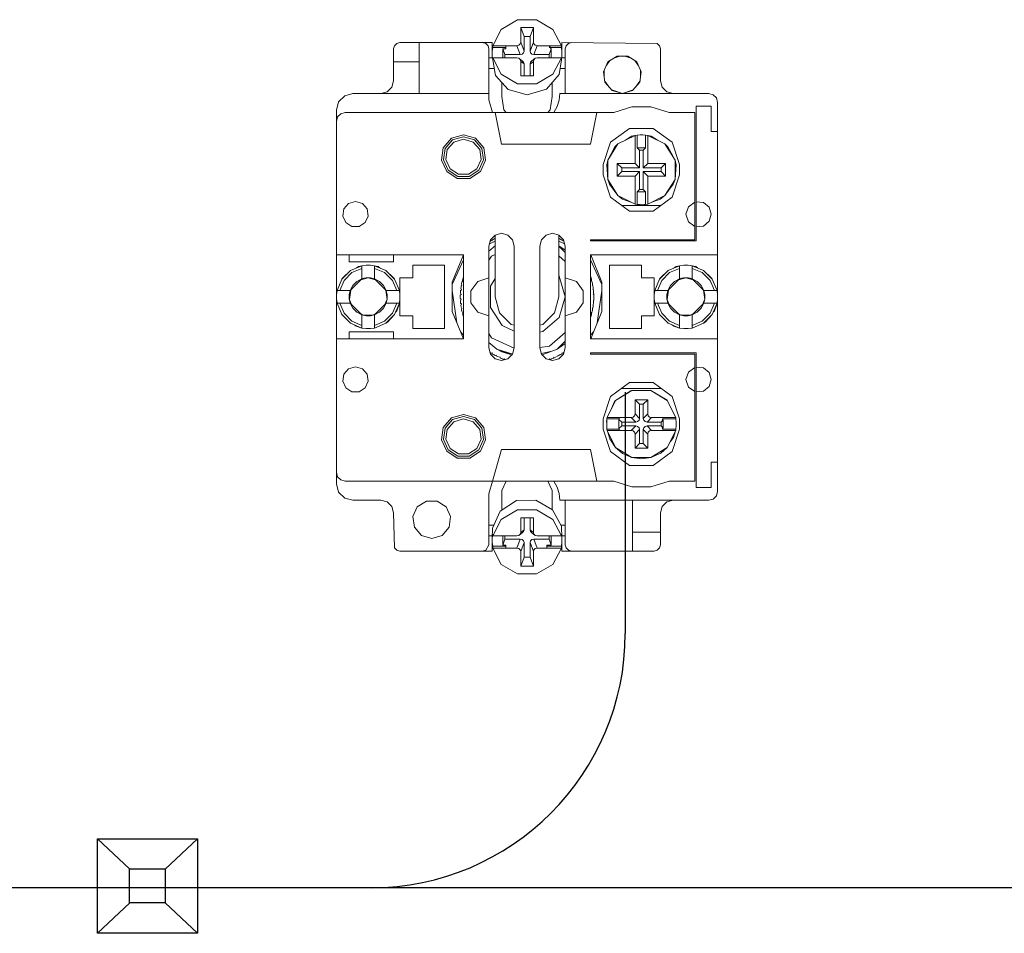
# Model space of a CAD drawing. Units: millimetres. Extents: x -3352 to 3293, y -45 to 342.
# Drawn here: x 2103 to 2119, y 148 to 162 of the extents above; entities that cross this region are included whole.
import ezdxf

# ---------------------------------------------------------------- set-up
doc = ezdxf.new("R2010")
doc.units = ezdxf.units.MM
doc.layers.add('1 Основная', color=30, linetype='Continuous', lineweight=50)

msp = doc.modelspace()

# ---------------------------------------------------------------- linework, layer by layer
for p, q in [((2112.961, 156.538), (2112.961, 152.744)), ((2104.654, 149.514), (2105.158, 149.038)), ((2106.229, 149.514), (2105.721, 149.034)), ((2128.993, 148.744), (2095.775, 148.744)), ((2105.162, 148.506), (2104.654, 148.026)), ((2105.721, 148.506), (2106.229, 148.026))]:
    msp.add_line(p, q)
for points in [[(2104.654, 149.514), (2106.229, 149.514), (2106.229, 148.026), (2104.654, 148.026)], [(2105.158, 149.038), (2105.721, 149.038), (2105.721, 148.506), (2105.158, 148.506)]]:
    msp.add_lwpolyline(points, close=True)
msp.add_arc((2108.961, 152.744), 4, 270, 0)
at = {"layer": '1 Основная', "linetype": 'Continuous', "lineweight": 0, "ltscale": 4}
for p, q in [((2111.008, 162.248), (2111.264, 162.4)), ((2111.462, 162.136), (2111.515, 162.277)), ((2110.874, 161.991), (2111.008, 162.248)), ((2111.462, 161.906), (2111.462, 162.136)), ((2111.822, 162.248), (2111.956, 161.991)), ((2109.315, 161.939), (2109.329, 161.989)), ((2109.329, 161.989), (2109.365, 162.026)), ((2109.365, 162.026), (2109.415, 162.039)), ((2109.415, 162.039), (2110.865, 162.039)), ((2109.715, 161.239), (2109.715, 162.039)), ((2110.715, 162.039), (2110.765, 162.026)), ((2110.765, 162.026), (2110.802, 161.989)), ((2110.802, 161.989), (2110.815, 161.939)), ((2110.865, 161.799), (2110.865, 162.039)), ((2110.866, 161.897), (2110.874, 161.961)), ((2110.874, 161.991), (2111.256, 161.991)), ((2111.082, 161.944), (2111.082, 161.991)), ((2111.285, 161.998), (2111.308, 162.02)), ((2111.308, 162.02), (2111.315, 162.047)), ((2111.523, 162.02), (2111.545, 161.998)), ((2111.545, 161.998), (2111.574, 161.991)), ((2111.574, 161.991), (2111.956, 161.991)), ((2111.763, 161.991), (2111.797, 161.944)), ((2111.763, 161.961), (2111.956, 161.961)), ((2111.965, 162.039), (2113.465, 162.026)), ((2111.965, 161.799), (2111.965, 162.039)), ((2112.065, 162.026), (2112.115, 162.039)), ((2113.465, 162.026), (2113.502, 161.989)), ((2113.502, 161.989), (2113.515, 161.939)), ((2109.315, 161.439), (2109.315, 161.939)), ((2110.815, 161.139), (2110.815, 161.939)), ((2110.815, 161.799), (2110.871, 161.799)), ((2110.874, 161.77), (2110.874, 161.8)), ((2111.015, 161.8), (2111.082, 161.8)), ((2111.033, 161.8), (2111.033, 161.944)), ((2111.082, 161.8), (2111.256, 161.8)), ((2111.256, 161.8), (2111.285, 161.792)), ((2111.309, 161.85), (2111.338, 161.857)), ((2111.338, 161.857), (2111.361, 161.878)), ((2111.361, 161.878), (2111.368, 161.906)), ((2111.47, 161.878), (2111.492, 161.857)), ((2111.492, 161.857), (2111.521, 161.85)), ((2111.492, 161.752), (2111.545, 161.792)), ((2111.523, 161.77), (2111.545, 161.792)), ((2111.545, 161.792), (2111.574, 161.799)), ((2111.574, 161.799), (2111.763, 161.798)), ((2111.763, 161.798), (2111.815, 161.798)), ((2111.797, 161.798), (2111.797, 161.944)), ((2111.815, 161.798), (2111.956, 161.798)), ((2111.821, 161.542), (2111.956, 161.798)), ((2111.96, 161.799), (2112.015, 161.799)), ((2111.964, 161.832), (2111.964, 161.897)), ((2112.015, 161.719), (2112.015, 161.939)), ((2112.688, 161.736), (2112.831, 161.827)), ((2112.782, 161.796), (2112.878, 161.827)), ((2112.953, 161.827), (2113.048, 161.796)), ((2109.315, 161.739), (2109.715, 161.739)), ((2110.874, 161.77), (2110.917, 161.522)), ((2111.308, 161.771), (2111.315, 161.743)), ((2111.315, 161.743), (2111.368, 161.703)), ((2111.338, 161.752), (2111.361, 161.731)), ((2111.361, 161.731), (2111.368, 161.703)), ((2111.368, 161.514), (2111.368, 161.703)), ((2111.462, 161.514), (2111.462, 161.702)), ((2111.47, 161.73), (2111.492, 161.752)), ((2111.921, 161.539), (2111.956, 161.768)), ((2112.66, 161.673), (2112.72, 161.756)), ((2113.11, 161.756), (2113.17, 161.673)), ((2113.142, 161.736), (2113.212, 161.582)), ((2110.815, 161.632), (2110.898, 161.632)), ((2110.917, 161.522), (2111.12, 161.302)), ((2111.008, 161.543), (2111.264, 161.392)), ((2111.565, 161.391), (2111.821, 161.542)), ((2111.719, 161.307), (2111.921, 161.539)), ((2111.935, 161.632), (2112.015, 161.632)), ((2112.63, 161.501), (2112.63, 161.607)), ((2113.188, 161.415), (2113.212, 161.582)), ((2113.2, 161.501), (2113.2, 161.607)), ((2109.215, 161.266), (2109.288, 161.339)), ((2109.288, 161.339), (2109.315, 161.439)), ((2111.019, 161.193), (2111.019, 161.411)), ((2111.264, 161.392), (2111.565, 161.391)), ((2111.811, 161.193), (2111.811, 161.413)), ((2112.64, 161.433), (2112.709, 161.338)), ((2112.642, 161.415), (2112.753, 161.287)), ((2113.077, 161.287), (2113.188, 161.415)), ((2113.121, 161.338), (2113.191, 161.433)), ((2113.542, 161.339), (2113.615, 161.266)), ((2108.45, 161.109), (2108.545, 161.204)), ((2108.545, 161.204), (2108.675, 161.239)), ((2108.675, 161.239), (2110.815, 161.239)), ((2109.115, 161.239), (2109.215, 161.266)), ((2111.019, 161.193), (2111.051, 160.981)), ((2111.12, 161.302), (2111.415, 161.22)), ((2111.415, 161.22), (2111.719, 161.307)), ((2111.779, 160.981), (2111.811, 161.193)), ((2111.922, 161.133), (2111.933, 161.239)), ((2111.933, 161.239), (2114.275, 161.239)), ((2112.747, 161.294), (2112.915, 161.239)), ((2112.753, 161.287), (2112.915, 161.239)), ((2113.615, 161.266), (2113.715, 161.239)), ((2114.275, 161.239), (2114.345, 161.22)), ((2114.345, 161.22), (2114.396, 161.169)), ((2108.415, 160.979), (2108.45, 161.109)), ((2110.815, 161.139), (2110.869, 160.939)), ((2111.89, 161.032), (2111.922, 161.133)), ((2112.779, 160.939), (2113.065, 161.028)), ((2113.065, 161.028), (2113.365, 161.028)), ((2113.365, 161.028), (2113.651, 160.939)), ((2114.075, 158.919), (2114.075, 161.039)), ((2114.075, 161.039), (2114.315, 161.039)), ((2114.396, 161.169), (2114.415, 161.099)), ((2114.415, 154.979), (2114.415, 161.099)), ((2108.415, 155.099), (2108.415, 160.979)), ((2108.415, 160.799), (2108.434, 160.869)), ((2108.434, 160.869), (2108.485, 160.92)), ((2108.485, 160.92), (2108.555, 160.939)), ((2108.555, 160.939), (2112.779, 160.939)), ((2110.915, 160.939), (2111.015, 160.439)), ((2111.051, 160.981), (2111.089, 160.939)), ((2111.741, 160.939), (2111.779, 160.981)), ((2113.651, 160.939), (2114.055, 160.939)), ((2108.415, 158.699), (2108.415, 160.799)), ((2110.226, 160.534), (2110.415, 160.589)), ((2110.242, 160.508), (2110.415, 160.559)), ((2110.415, 160.589), (2110.604, 160.534)), ((2110.415, 160.559), (2110.588, 160.508)), ((2112.73, 160.472), (2113.03, 160.69)), ((2112.845, 160.446), (2113.115, 160.58)), ((2112.964, 160.505), (2113.06, 160.567)), ((2113.03, 160.69), (2113.401, 160.69)), ((2113.06, 160.567), (2113.109, 160.577)), ((2113.115, 160.58), (2113.15, 160.585)), ((2113.15, 160.585), (2113.194, 160.589)), ((2113.15, 160.384), (2113.15, 160.585)), ((2113.194, 160.589), (2113.237, 160.589)), ((2113.237, 160.589), (2113.28, 160.585)), ((2113.315, 160.58), (2113.585, 160.446)), ((2113.322, 160.577), (2113.37, 160.567)), ((2113.37, 160.567), (2113.467, 160.505)), ((2113.401, 160.69), (2113.701, 160.472)), ((2110.097, 160.385), (2110.226, 160.534)), ((2110.124, 160.372), (2110.242, 160.508)), ((2110.16, 160.355), (2110.264, 160.475)), ((2110.264, 160.475), (2110.415, 160.519)), ((2110.415, 160.519), (2110.567, 160.475)), ((2110.567, 160.475), (2110.67, 160.355)), ((2110.588, 160.508), (2110.706, 160.372)), ((2110.604, 160.534), (2110.733, 160.385)), ((2112.615, 160.119), (2112.73, 160.472)), ((2112.686, 160.19), (2112.845, 160.446)), ((2112.799, 160.399), (2112.845, 160.446)), ((2113.585, 160.446), (2113.744, 160.19)), ((2113.585, 160.446), (2113.631, 160.399)), ((2113.606, 160.412), (2113.631, 160.399)), ((2113.631, 160.399), (2113.744, 160.19)), ((2113.701, 160.472), (2113.815, 160.119)), ((2110.67, 160.355), (2110.692, 160.199)), ((2110.706, 160.372), (2110.732, 160.194)), ((2110.733, 160.385), (2110.762, 160.189)), ((2113.245, 160.349), (2113.28, 160.384)), ((2113.245, 160.069), (2113.245, 160.349)), ((2110.627, 160.056), (2110.692, 160.199)), ((2110.657, 160.03), (2110.732, 160.194)), ((2110.68, 160.01), (2110.762, 160.189)), ((2112.835, 159.939), (2112.835, 160.139)), ((2113.525, 160.069), (2113.595, 160.139)), ((2113.595, 159.939), (2113.595, 160.139)), ((2113.815, 159.959), (2113.815, 160.119)), ((2110.151, 160.01), (2110.317, 159.903)), ((2110.173, 160.03), (2110.325, 159.932)), ((2110.204, 160.056), (2110.336, 159.97)), ((2110.325, 159.932), (2110.505, 159.932)), ((2110.336, 159.97), (2110.494, 159.97)), ((2110.494, 159.97), (2110.627, 160.056)), ((2110.505, 159.932), (2110.657, 160.03)), ((2110.514, 159.903), (2110.68, 160.01)), ((2112.906, 160.069), (2113.186, 160.069)), ((2113.115, 159.939), (2113.186, 160.01)), ((2113.315, 159.939), (2113.595, 159.939)), ((2113.701, 159.606), (2113.815, 159.959)), ((2110.317, 159.903), (2110.514, 159.903)), ((2112.686, 159.888), (2112.715, 159.811)), ((2112.715, 159.811), (2112.845, 159.632)), ((2113.585, 159.632), (2113.744, 159.888)), ((2113.585, 159.632), (2113.715, 159.811)), ((2113.715, 159.811), (2113.744, 159.888)), ((2113.512, 159.576), (2113.585, 159.632)), ((2108.533, 159.422), (2108.607, 159.507)), ((2108.607, 159.507), (2108.715, 159.539)), ((2108.715, 159.539), (2108.823, 159.507)), ((2108.823, 159.507), (2108.897, 159.422)), ((2112.73, 159.606), (2113.03, 159.388)), ((2112.905, 159.479), (2113.525, 159.479)), ((2112.918, 159.576), (2113.062, 159.525)), ((2113.172, 159.491), (2113.194, 159.49)), ((2113.194, 159.49), (2113.215, 159.489)), ((2113.215, 159.489), (2113.258, 159.491)), ((2113.258, 159.491), (2113.28, 159.493)), ((2113.368, 159.525), (2113.512, 159.576)), ((2113.401, 159.388), (2113.701, 159.606)), ((2113.954, 159.457), (2114.055, 159.53)), ((2114.075, 159.535), (2114.191, 159.524)), ((2114.191, 159.524), (2114.281, 159.451)), ((2108.897, 159.422), (2108.913, 159.311)), ((2113.03, 159.388), (2113.401, 159.388)), ((2108.564, 159.208), (2108.659, 159.147)), ((2108.771, 159.147), (2108.866, 159.208)), ((2108.866, 159.208), (2108.913, 159.311)), ((2113.954, 159.221), (2114.055, 159.148)), ((2114.191, 159.154), (2114.281, 159.228)), ((2108.659, 159.147), (2108.771, 159.147)), ((2110.842, 158.939), (2110.915, 159.012)), ((2110.915, 159.012), (2111.015, 159.039)), ((2111.015, 159.039), (2111.115, 159.012)), ((2111.115, 159.012), (2111.188, 158.939)), ((2111.642, 158.939), (2111.715, 159.012)), ((2111.715, 159.012), (2111.815, 159.039)), ((2111.815, 159.039), (2111.915, 159.012)), ((2114.075, 159.143), (2114.191, 159.154)), ((2110.825, 158.876), (2110.915, 158.916)), ((2110.835, 158.915), (2110.838, 158.917)), ((2110.838, 158.917), (2110.85, 158.924)), ((2110.85, 158.924), (2110.864, 158.921)), ((2110.864, 158.921), (2110.867, 158.935)), ((2110.867, 158.935), (2110.882, 158.944)), ((2110.882, 158.944), (2110.898, 158.953)), ((2110.898, 158.953), (2110.913, 158.962)), ((2111.615, 158.839), (2111.642, 158.939)), ((2111.915, 158.916), (2112.005, 158.876)), ((2111.917, 158.962), (2111.932, 158.953)), ((2111.932, 158.953), (2111.948, 158.944)), ((2111.948, 158.944), (2111.963, 158.935)), ((2111.963, 158.935), (2111.966, 158.921)), ((2111.966, 158.921), (2111.98, 158.924)), ((2111.98, 158.924), (2111.992, 158.917)), ((2111.988, 158.939), (2112.015, 158.839)), ((2111.992, 158.917), (2111.995, 158.915)), ((2112.415, 158.939), (2114.055, 158.939)), ((2108.415, 158.699), (2110.415, 158.699)), ((2109.315, 158.589), (2109.315, 158.699)), ((2110.238, 158.271), (2110.413, 158.699)), ((2110.415, 157.379), (2110.415, 158.699)), ((2110.815, 158.758), (2110.915, 158.841)), ((2110.858, 158.682), (2110.915, 158.707)), ((2111.915, 158.844), (2112.015, 158.773)), ((2111.915, 158.837), (2112.015, 158.737)), ((2112.015, 157.239), (2112.015, 158.839)), ((2112.415, 158.699), (2114.415, 158.699)), ((2112.417, 158.699), (2112.593, 158.271)), ((2108.882, 158.538), (2108.949, 158.538)), ((2108.949, 158.538), (2109.015, 158.529)), ((2110.115, 157.539), (2110.115, 158.539)), ((2110.238, 158.233), (2110.415, 158.621)), ((2110.815, 158.614), (2110.858, 158.682)), ((2111.915, 158.685), (2112.015, 158.598)), ((2112.415, 158.621), (2112.593, 158.233)), ((2112.715, 158.539), (2113.215, 158.539)), ((2113.882, 158.538), (2113.949, 158.538)), ((2113.949, 158.538), (2114.015, 158.529)), ((2108.535, 158.298), (2108.657, 158.42)), ((2108.637, 158.454), (2108.815, 158.529)), ((2108.657, 158.42), (2108.815, 158.488)), ((2108.733, 158.495), (2108.761, 158.515)), ((2108.761, 158.515), (2108.815, 158.529)), ((2109.015, 158.322), (2109.015, 158.529)), ((2109.015, 158.488), (2109.174, 158.42)), ((2109.174, 158.42), (2109.296, 158.298)), ((2109.194, 158.454), (2109.32, 158.333)), ((2109.194, 158.454), (2109.33, 158.318)), ((2113.5, 158.318), (2113.637, 158.454)), ((2113.511, 158.333), (2113.637, 158.454)), ((2113.535, 158.298), (2113.657, 158.42)), ((2113.637, 158.454), (2113.815, 158.529)), ((2113.657, 158.42), (2113.815, 158.488)), ((2113.733, 158.495), (2113.761, 158.515)), ((2113.761, 158.515), (2113.815, 158.529)), ((2114.015, 158.322), (2114.015, 158.529)), ((2114.015, 158.488), (2114.174, 158.42)), ((2114.07, 158.515), (2114.097, 158.495)), ((2114.174, 158.42), (2114.296, 158.298)), ((2114.194, 158.454), (2114.33, 158.318)), ((2114.194, 158.454), (2114.32, 158.333)), ((2108.425, 158.139), (2108.5, 158.318)), ((2108.466, 158.139), (2108.535, 158.298)), ((2108.5, 158.318), (2108.511, 158.333)), ((2108.674, 158.218), (2108.737, 158.28)), ((2108.737, 158.28), (2108.815, 158.322)), ((2108.798, 158.305), (2108.915, 158.339)), ((2108.848, 158.331), (2108.881, 158.337)), ((2108.881, 158.337), (2108.915, 158.339)), ((2108.949, 158.337), (2109.015, 158.322)), ((2109.015, 158.322), (2109.094, 158.28)), ((2109.015, 158.322), (2109.198, 158.139)), ((2109.094, 158.28), (2109.156, 158.218)), ((2109.296, 158.298), (2109.364, 158.139)), ((2109.32, 158.333), (2109.33, 158.318)), ((2109.33, 158.318), (2109.405, 158.139)), ((2110.386, 158.249), (2110.39, 158.266)), ((2110.386, 158.249), (2110.391, 158.22)), ((2110.39, 158.266), (2110.394, 158.283)), ((2110.394, 158.283), (2110.406, 158.291)), ((2110.399, 158.303), (2110.402, 158.297)), ((2110.403, 158.32), (2110.408, 158.337)), ((2110.408, 158.337), (2110.413, 158.354)), ((2110.53, 158.132), (2110.639, 158.282)), ((2110.639, 158.282), (2110.815, 158.339)), ((2110.839, 158.208), (2110.915, 158.326)), ((2111.915, 158.368), (2111.92, 158.364)), ((2112.015, 158.339), (2112.191, 158.282)), ((2112.417, 158.354), (2112.422, 158.337)), ((2112.422, 158.337), (2112.427, 158.32)), ((2112.424, 158.291), (2112.428, 158.297)), ((2112.427, 158.32), (2112.431, 158.303)), ((2112.431, 158.303), (2112.436, 158.283)), ((2112.436, 158.283), (2112.44, 158.266)), ((2112.44, 158.266), (2112.444, 158.249)), ((2112.444, 158.249), (2112.447, 158.231)), ((2112.447, 158.231), (2112.451, 158.212)), ((2112.593, 157.808), (2112.593, 158.271)), ((2113.415, 157.739), (2113.415, 158.339)), ((2113.425, 158.139), (2113.5, 158.318)), ((2113.466, 158.139), (2113.535, 158.298)), ((2113.5, 158.318), (2113.511, 158.333)), ((2113.674, 158.218), (2113.737, 158.28)), ((2113.737, 158.28), (2113.815, 158.322)), ((2113.798, 158.305), (2113.915, 158.339)), ((2113.848, 158.331), (2113.881, 158.337)), ((2113.881, 158.337), (2113.915, 158.339)), ((2113.949, 158.337), (2113.983, 158.331)), ((2113.983, 158.331), (2114.015, 158.322)), ((2114.015, 158.322), (2114.198, 158.139)), ((2114.015, 158.322), (2114.094, 158.28)), ((2114.094, 158.28), (2114.156, 158.218)), ((2114.296, 158.298), (2114.364, 158.139)), ((2114.32, 158.333), (2114.33, 158.318)), ((2114.33, 158.318), (2114.405, 158.139)), ((2108.416, 158.073), (2108.425, 158.139)), ((2108.416, 158.006), (2108.416, 158.073)), ((2108.425, 158.139), (2108.632, 158.139)), ((2108.617, 158.073), (2108.632, 158.139)), ((2108.619, 157.999), (2108.64, 158.147)), ((2109.156, 158.218), (2109.198, 158.139)), ((2109.19, 158.147), (2109.212, 157.999)), ((2110.238, 158.138), (2110.311, 157.629)), ((2110.365, 158.066), (2110.376, 158.075)), ((2110.367, 158.103), (2110.368, 158.121)), ((2110.367, 158.103), (2110.376, 158.075)), ((2110.368, 158.121), (2110.37, 158.139)), ((2110.37, 158.139), (2110.381, 158.148)), ((2110.374, 158.176), (2110.377, 158.194)), ((2110.374, 158.176), (2110.381, 158.148)), ((2110.377, 158.194), (2110.379, 158.212)), ((2110.379, 158.212), (2110.391, 158.22)), ((2112.439, 158.22), (2112.443, 158.225)), ((2112.449, 158.148), (2112.454, 158.153)), ((2112.451, 158.212), (2112.454, 158.194)), ((2112.454, 158.194), (2112.456, 158.176)), ((2112.454, 158.075), (2112.459, 158.08)), ((2112.456, 158.176), (2112.458, 158.159)), ((2112.458, 158.159), (2112.46, 158.139)), ((2112.46, 158.139), (2112.462, 158.121)), ((2112.462, 158.121), (2112.463, 158.103)), ((2112.463, 158.103), (2112.464, 158.086)), ((2112.464, 158.086), (2112.465, 158.066)), ((2112.519, 157.629), (2112.593, 158.138)), ((2113.416, 158.073), (2113.425, 158.139)), ((2113.416, 158.006), (2113.416, 158.073)), ((2113.425, 158.139), (2113.632, 158.139)), ((2113.617, 158.073), (2113.632, 158.139)), ((2113.619, 157.999), (2113.64, 158.147)), ((2114.156, 158.218), (2114.198, 158.139)), ((2114.19, 158.147), (2114.212, 157.999)), ((2108.425, 157.939), (2108.632, 157.939)), ((2108.425, 157.939), (2108.5, 157.761)), ((2108.466, 157.939), (2108.535, 157.781)), ((2108.62, 157.992), (2108.654, 157.917)), ((2109.015, 157.756), (2109.198, 157.939)), ((2109.156, 157.861), (2109.198, 157.939)), ((2109.176, 157.917), (2109.21, 157.992)), ((2109.296, 157.781), (2109.364, 157.939)), ((2109.33, 157.761), (2109.405, 157.939)), ((2109.364, 157.819), (2109.405, 157.939)), ((2110.367, 157.975), (2110.376, 158.003)), ((2110.367, 157.975), (2110.368, 157.957)), ((2110.368, 157.957), (2110.37, 157.939)), ((2110.374, 157.902), (2110.381, 157.93)), ((2111.848, 157.789), (2111.915, 158.039)), ((2112.456, 157.902), (2112.458, 157.919)), ((2112.458, 157.919), (2112.46, 157.939)), ((2112.46, 157.939), (2112.462, 157.957)), ((2112.462, 157.957), (2112.463, 157.975)), ((2112.463, 157.975), (2112.464, 157.993)), ((2112.464, 157.993), (2112.465, 158.012)), ((2112.464, 157.984), (2112.464, 157.993)), ((2112.465, 158.012), (2112.465, 158.066)), ((2113.425, 157.939), (2113.5, 157.761)), ((2113.425, 157.939), (2113.632, 157.939)), ((2113.466, 157.939), (2113.535, 157.781)), ((2113.62, 157.992), (2113.654, 157.917)), ((2114.015, 157.756), (2114.198, 157.939)), ((2114.156, 157.861), (2114.198, 157.939)), ((2114.176, 157.917), (2114.21, 157.992)), ((2114.296, 157.781), (2114.364, 157.939)), ((2114.33, 157.761), (2114.405, 157.939)), ((2114.364, 157.819), (2114.405, 157.939)), ((2108.535, 157.781), (2108.657, 157.659)), ((2108.674, 157.861), (2108.737, 157.798)), ((2108.737, 157.798), (2108.815, 157.756)), ((2108.801, 157.77), (2108.827, 157.754)), ((2109.003, 157.754), (2109.029, 157.77)), ((2109.015, 157.756), (2109.094, 157.798)), ((2109.094, 157.798), (2109.156, 157.861)), ((2109.174, 157.659), (2109.296, 157.781)), ((2109.345, 157.796), (2109.364, 157.819)), ((2110.374, 157.902), (2110.377, 157.884)), ((2110.377, 157.884), (2110.378, 157.875)), ((2110.379, 157.867), (2110.391, 157.859)), ((2110.386, 157.83), (2110.391, 157.859)), ((2110.386, 157.83), (2110.39, 157.812)), ((2110.39, 157.812), (2110.392, 157.803)), ((2110.394, 157.795), (2110.406, 157.788)), ((2110.403, 157.758), (2110.406, 157.788)), ((2110.639, 157.796), (2110.815, 157.739)), ((2110.982, 157.789), (2111.165, 157.606)), ((2111.665, 157.606), (2111.848, 157.789)), ((2112.015, 157.739), (2112.191, 157.796)), ((2112.417, 157.379), (2112.593, 157.808)), ((2112.424, 157.788), (2112.43, 157.791)), ((2112.427, 157.758), (2112.431, 157.775)), ((2112.431, 157.775), (2112.436, 157.795)), ((2112.436, 157.795), (2112.44, 157.812)), ((2112.439, 157.859), (2112.445, 157.862)), ((2112.44, 157.812), (2112.444, 157.83)), ((2112.444, 157.83), (2112.447, 157.847)), ((2112.446, 157.839), (2112.447, 157.847)), ((2112.447, 157.847), (2112.451, 157.867)), ((2112.451, 157.867), (2112.454, 157.884)), ((2112.454, 157.884), (2112.456, 157.902)), ((2113.535, 157.781), (2113.657, 157.659)), ((2113.674, 157.861), (2113.737, 157.798)), ((2113.737, 157.798), (2113.815, 157.756)), ((2113.801, 157.77), (2113.827, 157.754)), ((2114.003, 157.754), (2114.029, 157.77)), ((2114.015, 157.756), (2114.094, 157.798)), ((2114.094, 157.798), (2114.156, 157.861)), ((2114.174, 157.659), (2114.296, 157.781)), ((2114.345, 157.796), (2114.364, 157.819)), ((2108.5, 157.761), (2108.637, 157.624)), ((2108.637, 157.624), (2108.815, 157.549)), ((2108.657, 157.659), (2108.815, 157.59)), ((2108.837, 157.751), (2108.993, 157.751)), ((2108.881, 157.741), (2108.949, 157.741)), ((2108.949, 157.741), (2109.015, 157.756)), ((2109.015, 157.59), (2109.174, 157.659)), ((2109.194, 157.624), (2109.33, 157.761)), ((2109.194, 157.624), (2109.221, 157.643)), ((2109.221, 157.643), (2109.33, 157.761)), ((2110.403, 157.758), (2110.408, 157.741)), ((2110.408, 157.741), (2110.413, 157.724)), ((2111.664, 157.493), (2111.92, 157.715)), ((2112.417, 157.724), (2112.422, 157.741)), ((2112.419, 157.733), (2112.422, 157.741)), ((2112.422, 157.741), (2112.427, 157.758)), ((2112.425, 157.75), (2112.427, 157.758)), ((2113.5, 157.761), (2113.637, 157.624)), ((2113.637, 157.624), (2113.815, 157.549)), ((2113.657, 157.659), (2113.815, 157.59)), ((2113.837, 157.751), (2113.993, 157.751)), ((2113.881, 157.741), (2113.949, 157.741)), ((2113.949, 157.741), (2114.015, 157.756)), ((2114.015, 157.59), (2114.174, 157.659)), ((2114.194, 157.624), (2114.33, 157.761)), ((2114.194, 157.624), (2114.221, 157.643)), ((2114.221, 157.643), (2114.33, 157.761)), ((2108.7, 157.598), (2108.725, 157.577)), ((2108.725, 157.577), (2108.815, 157.549)), ((2108.882, 157.54), (2108.949, 157.54)), ((2108.949, 157.54), (2109.015, 157.549)), ((2109.315, 157.379), (2109.315, 157.489)), ((2110.368, 157.49), (2110.415, 157.435)), ((2110.815, 157.464), (2110.858, 157.397)), ((2111.022, 157.586), (2111.215, 157.498)), ((2111.165, 157.606), (2111.215, 157.593)), ((2111.615, 157.593), (2111.665, 157.606)), ((2111.615, 157.486), (2111.664, 157.493)), ((2111.768, 157.266), (2112.015, 157.48)), ((2112.415, 157.435), (2112.463, 157.49)), ((2113.7, 157.598), (2113.725, 157.577)), ((2113.725, 157.577), (2113.815, 157.549)), ((2113.882, 157.54), (2113.949, 157.54)), ((2113.949, 157.54), (2114.015, 157.549)), ((2108.415, 157.379), (2110.415, 157.379)), ((2110.815, 157.32), (2110.94, 157.216)), ((2110.858, 157.397), (2111.214, 157.234)), ((2111.89, 157.216), (2112.015, 157.341)), ((2111.89, 157.216), (2112.015, 157.305)), ((2110.835, 157.164), (2110.85, 157.154)), ((2110.85, 157.154), (2110.864, 157.157)), ((2110.864, 157.157), (2110.867, 157.143)), ((2110.867, 157.143), (2110.882, 157.134)), ((2111.02, 157.175), (2111.174, 157.125)), ((2111.615, 157.244), (2111.768, 157.266)), ((2111.64, 157.146), (2111.804, 157.187)), ((2111.654, 157.127), (2111.89, 157.216)), ((2111.804, 157.187), (2111.89, 157.216)), ((2111.948, 157.134), (2111.963, 157.143)), ((2111.963, 157.143), (2111.966, 157.157)), ((2111.966, 157.157), (2111.98, 157.154)), ((2111.98, 157.154), (2111.995, 157.164)), ((2111.988, 157.139), (2112.015, 157.239)), ((2112.415, 157.159), (2114.075, 157.159)), ((2114.075, 155.039), (2114.075, 157.159)), ((2110.842, 157.139), (2110.915, 157.066)), ((2110.882, 157.134), (2110.898, 157.125)), ((2110.898, 157.125), (2110.913, 157.117)), ((2110.913, 157.117), (2110.927, 157.121)), ((2110.915, 157.066), (2111.015, 157.039)), ((2110.947, 157.099), (2110.992, 157.089)), ((2110.992, 157.089), (2110.997, 157.076)), ((2110.997, 157.076), (2111.006, 157.072)), ((2111.014, 157.069), (2111.022, 157.066)), ((2111.015, 157.039), (2111.115, 157.066)), ((2111.03, 157.062), (2111.047, 157.056)), ((2111.047, 157.056), (2111.059, 157.062)), ((2111.059, 157.062), (2111.064, 157.052)), ((2111.115, 157.066), (2111.188, 157.139)), ((2111.642, 157.139), (2111.715, 157.066)), ((2111.715, 157.066), (2111.815, 157.039)), ((2111.766, 157.052), (2111.771, 157.062)), ((2111.784, 157.056), (2111.8, 157.062)), ((2111.8, 157.062), (2111.817, 157.069)), ((2111.815, 157.039), (2111.915, 157.066)), ((2111.817, 157.069), (2111.833, 157.076)), ((2111.838, 157.089), (2111.851, 157.084)), ((2111.851, 157.084), (2111.876, 157.096)), ((2111.883, 157.099), (2111.892, 157.104)), ((2111.903, 157.121), (2111.917, 157.117)), ((2111.915, 157.066), (2111.988, 157.139)), ((2111.917, 157.117), (2111.932, 157.125)), ((2111.932, 157.125), (2111.948, 157.134)), ((2114.055, 155.139), (2114.055, 157.139)), ((2108.607, 156.907), (2108.715, 156.939)), ((2108.715, 156.939), (2108.823, 156.907)), ((2108.823, 156.907), (2108.897, 156.822)), ((2113.954, 156.857), (2114.055, 156.93)), ((2114.075, 156.935), (2114.191, 156.924)), ((2114.191, 156.924), (2114.281, 156.851)), ((2108.517, 156.711), (2108.564, 156.608)), ((2108.866, 156.608), (2108.913, 156.711)), ((2108.897, 156.822), (2108.913, 156.711)), ((2112.73, 156.472), (2113.03, 156.69)), ((2113.03, 156.69), (2113.401, 156.69)), ((2113.401, 156.69), (2113.701, 156.472)), ((2108.564, 156.608), (2108.659, 156.547)), ((2108.659, 156.547), (2108.771, 156.547)), ((2108.771, 156.547), (2108.866, 156.608)), ((2112.808, 156.409), (2113.064, 156.568)), ((2112.808, 156.409), (2113.047, 156.563)), ((2112.905, 156.599), (2113.525, 156.599)), ((2113.047, 156.563), (2113.064, 156.568)), ((2113.354, 156.571), (2113.366, 156.568)), ((2113.954, 156.621), (2114.055, 156.548)), ((2114.075, 156.543), (2114.191, 156.554)), ((2114.191, 156.554), (2114.281, 156.628)), ((2112.615, 156.119), (2112.73, 156.472)), ((2112.674, 156.139), (2112.808, 156.409)), ((2112.727, 156.244), (2112.792, 156.391)), ((2112.792, 156.391), (2112.808, 156.409)), ((2113.245, 156.349), (2113.315, 156.419)), ((2113.618, 156.414), (2113.622, 156.409)), ((2113.622, 156.409), (2113.756, 156.139)), ((2113.701, 156.472), (2113.815, 156.119)), ((2113.245, 156.128), (2113.245, 156.349)), ((2110.097, 155.985), (2110.226, 156.134)), ((2110.16, 155.955), (2110.264, 156.075)), ((2110.226, 156.134), (2110.415, 156.189)), ((2110.242, 156.108), (2110.415, 156.159)), ((2110.264, 156.075), (2110.415, 156.119)), ((2110.415, 156.189), (2110.604, 156.134)), ((2110.415, 156.159), (2110.588, 156.108)), ((2110.415, 156.119), (2110.567, 156.075)), ((2110.567, 156.075), (2110.67, 155.955)), ((2110.588, 156.108), (2110.706, 155.972)), ((2110.604, 156.134), (2110.733, 155.985)), ((2112.674, 156.139), (2113.056, 156.139)), ((2112.858, 156.122), (2112.875, 156.139)), ((2112.862, 155.966), (2112.862, 156.112)), ((2112.906, 156.069), (2113.127, 156.069)), ((2113.085, 156.147), (2113.108, 156.169)), ((2113.108, 156.169), (2113.115, 156.198)), ((2113.127, 156.069), (2113.156, 156.076)), ((2113.156, 156.076), (2113.178, 156.099)), ((2113.178, 156.099), (2113.186, 156.128)), ((2113.252, 156.099), (2113.275, 156.076)), ((2113.275, 156.076), (2113.304, 156.069)), ((2113.323, 156.169), (2113.345, 156.147)), ((2113.345, 156.147), (2113.374, 156.139)), ((2113.374, 156.139), (2113.756, 156.139)), ((2113.525, 156.069), (2113.56, 156.104)), ((2113.546, 156.104), (2113.546, 156.122)), ((2113.546, 156.122), (2113.759, 156.122)), ((2113.56, 155.974), (2113.56, 156.104)), ((2113.756, 156.139), (2113.759, 156.122)), ((2113.759, 156.122), (2113.764, 156.067)), ((2113.764, 156.012), (2113.764, 156.067)), ((2113.815, 155.959), (2113.815, 156.119)), ((2110.67, 155.955), (2110.692, 155.799)), ((2110.706, 155.972), (2110.732, 155.794)), ((2110.733, 155.985), (2110.762, 155.789)), ((2112.674, 155.939), (2113.056, 155.939)), ((2112.674, 155.939), (2112.808, 155.669)), ((2112.68, 155.927), (2112.717, 155.806)), ((2113.085, 155.932), (2113.108, 155.909)), ((2113.108, 155.909), (2113.115, 155.88)), ((2113.115, 155.88), (2113.186, 155.951)), ((2113.127, 156.01), (2113.156, 156.002)), ((2113.156, 156.002), (2113.178, 155.98)), ((2113.178, 155.98), (2113.186, 155.951)), ((2113.252, 155.98), (2113.275, 156.002)), ((2113.275, 156.002), (2113.304, 156.01)), ((2113.323, 155.909), (2113.345, 155.932)), ((2113.345, 155.932), (2113.374, 155.939)), ((2113.374, 155.939), (2113.756, 155.939)), ((2113.546, 155.957), (2113.546, 155.974)), ((2113.546, 155.974), (2113.56, 155.974)), ((2113.622, 155.669), (2113.756, 155.939)), ((2113.701, 155.606), (2113.815, 155.959)), ((2113.721, 155.824), (2113.751, 155.93)), ((2113.756, 155.939), (2113.759, 155.957)), ((2113.759, 155.957), (2113.764, 156.012)), ((2110.627, 155.656), (2110.692, 155.799)), ((2110.657, 155.63), (2110.732, 155.794)), ((2110.68, 155.61), (2110.762, 155.789)), ((2112.717, 155.806), (2112.808, 155.669)), ((2113.115, 155.659), (2113.115, 155.88)), ((2113.666, 155.757), (2113.721, 155.824)), ((2110.151, 155.61), (2110.317, 155.503)), ((2110.173, 155.63), (2110.325, 155.532)), ((2110.204, 155.656), (2110.336, 155.57)), ((2110.494, 155.57), (2110.627, 155.656)), ((2110.505, 155.532), (2110.657, 155.63)), ((2110.514, 155.503), (2110.68, 155.61)), ((2110.87, 155.139), (2111.015, 155.639)), ((2111.015, 155.639), (2112.415, 155.639)), ((2112.415, 155.639), (2112.515, 155.139)), ((2112.73, 155.606), (2113.03, 155.388)), ((2112.808, 155.669), (2113.064, 155.51)), ((2112.808, 155.669), (2112.92, 155.575)), ((2113.401, 155.388), (2113.701, 155.606)), ((2113.519, 155.58), (2113.622, 155.669)), ((2110.317, 155.503), (2110.514, 155.503)), ((2110.325, 155.532), (2110.505, 155.532)), ((2110.336, 155.57), (2110.494, 155.57)), ((2112.92, 155.575), (2113.064, 155.51)), ((2113.215, 155.489), (2113.366, 155.51)), ((2113.03, 155.388), (2113.401, 155.388)), ((2108.415, 155.279), (2108.434, 155.209)), ((2108.434, 155.209), (2108.485, 155.158)), ((2108.485, 155.158), (2108.555, 155.139)), ((2108.555, 155.139), (2112.779, 155.139)), ((2108.555, 155.139), (2110.993, 155.139)), ((2110.815, 154.939), (2110.869, 155.139)), ((2111.019, 154.993), (2111.089, 155.139)), ((2111.741, 155.139), (2111.811, 154.993)), ((2112.779, 155.139), (2113.065, 155.05)), ((2113.365, 155.05), (2113.651, 155.139)), ((2113.651, 155.139), (2114.055, 155.139)), ((2108.415, 155.099), (2108.45, 154.969)), ((2111.019, 154.687), (2111.019, 154.993)), ((2111.811, 154.695), (2111.811, 154.993)), ((2111.89, 155.046), (2111.922, 154.945)), ((2113.065, 155.05), (2113.365, 155.05)), ((2114.075, 155.039), (2114.315, 155.039)), ((2114.396, 154.909), (2114.415, 154.979)), ((2108.45, 154.969), (2108.545, 154.874)), ((2108.545, 154.874), (2108.675, 154.839)), ((2108.675, 154.839), (2109.115, 154.839)), ((2109.115, 154.839), (2109.215, 154.812)), ((2109.688, 154.736), (2109.831, 154.827)), ((2109.831, 154.827), (2110, 154.827)), ((2110, 154.827), (2110.142, 154.736)), ((2110.815, 154.139), (2110.815, 154.939)), ((2110.992, 154.669), (2111.247, 154.833)), ((2111.247, 154.833), (2111.554, 154.841)), ((2111.554, 154.841), (2111.818, 154.691)), ((2111.922, 154.945), (2111.933, 154.839)), ((2111.933, 154.839), (2114.275, 154.839)), ((2113.075, 154.039), (2113.075, 154.839)), ((2113.615, 154.812), (2113.715, 154.839)), ((2114.275, 154.839), (2114.345, 154.858)), ((2114.345, 154.858), (2114.396, 154.909)), ((2109.215, 154.812), (2109.288, 154.739)), ((2109.288, 154.739), (2109.315, 154.639)), ((2110.142, 154.736), (2110.212, 154.582)), ((2110.87, 154.401), (2110.992, 154.669)), ((2111.008, 154.535), (2111.264, 154.687)), ((2111.264, 154.687), (2111.566, 154.687)), ((2111.566, 154.687), (2111.822, 154.535)), ((2111.818, 154.691), (2111.956, 154.429)), ((2113.542, 154.739), (2113.615, 154.812)), ((2109.315, 154.639), (2109.329, 154.089)), ((2110.188, 154.415), (2110.212, 154.582)), ((2111.315, 154.564), (2111.515, 154.564)), ((2111.368, 154.375), (2111.368, 154.564)), ((2111.462, 154.375), (2111.462, 154.564)), ((2111.822, 154.535), (2111.956, 154.278)), ((2109.642, 154.415), (2109.753, 154.287)), ((2110.077, 154.287), (2110.188, 154.415)), ((2110.815, 154.447), (2110.891, 154.447)), ((2111.361, 154.347), (2111.368, 154.375)), ((2111.947, 154.447), (2112.015, 154.447)), ((2111.956, 154.429), (2111.964, 154.245)), ((2109.753, 154.287), (2109.915, 154.239)), ((2109.915, 154.239), (2110.077, 154.287)), ((2110.815, 154.279), (2110.867, 154.279)), ((2110.865, 154.039), (2110.865, 154.279)), ((2110.866, 154.245), (2110.874, 154.308)), ((2110.874, 154.278), (2111.256, 154.278)), ((2111.033, 154.134), (2111.033, 154.278)), ((2111.256, 154.278), (2111.285, 154.285)), ((2111.308, 154.307), (2111.315, 154.334)), ((2111.309, 154.229), (2111.338, 154.221)), ((2111.338, 154.326), (2111.361, 154.347)), ((2111.338, 154.221), (2111.361, 154.2)), ((2111.361, 154.2), (2111.368, 154.172)), ((2111.47, 154.347), (2111.492, 154.326)), ((2111.47, 154.2), (2111.492, 154.221)), ((2111.492, 154.326), (2111.545, 154.285)), ((2111.492, 154.221), (2111.521, 154.229)), ((2111.523, 154.307), (2111.545, 154.285)), ((2111.545, 154.285), (2111.574, 154.278)), ((2111.574, 154.278), (2111.956, 154.278)), ((2111.797, 154.134), (2111.797, 154.278)), ((2111.963, 154.279), (2112.015, 154.279)), ((2111.964, 154.181), (2111.964, 154.245)), ((2111.965, 154.039), (2111.965, 154.279)), ((2113.075, 154.339), (2113.515, 154.339)), ((2109.329, 154.089), (2109.365, 154.053)), ((2109.365, 154.053), (2109.415, 154.039)), ((2110.715, 154.039), (2110.765, 154.053)), ((2110.765, 154.053), (2110.815, 154.139)), ((2110.874, 154.118), (2111.082, 154.118)), ((2110.874, 154.087), (2111.256, 154.087)), ((2111.082, 154.087), (2111.082, 154.134)), ((2111.285, 154.08), (2111.308, 154.059)), ((2111.308, 154.059), (2111.315, 154.031)), ((2111.315, 154.031), (2111.368, 154.172)), ((2111.523, 154.059), (2111.545, 154.08)), ((2111.545, 154.08), (2111.574, 154.087)), ((2111.574, 154.087), (2111.956, 154.087)), ((2111.725, 154.134), (2111.797, 154.134)), ((2111.725, 154.087), (2111.725, 154.134)), ((2111.725, 154.118), (2111.956, 154.118)), ((2111.822, 153.83), (2111.956, 154.087)), ((2112.029, 154.089), (2112.065, 154.053)), ((2112.065, 154.053), (2112.115, 154.039)), ((2113.415, 154.039), (2113.465, 154.053)), ((2113.465, 154.053), (2113.502, 154.089)), ((2113.502, 154.089), (2113.515, 154.139)), ((2109.415, 154.039), (2110.865, 154.039)), ((2111.315, 153.801), (2111.315, 154.031)), ((2111.965, 154.039), (2113.415, 154.039)), ((2111.008, 153.83), (2111.264, 153.679)), ((2111.566, 153.679), (2111.822, 153.83)), ((2111.264, 153.679), (2111.566, 153.679))]:
    msp.add_line(p, q, dxfattribs=at)
for points in [[(2111.264, 162.4), (2111.566, 162.4), (2111.822, 162.248)], [(2111.368, 162.136), (2111.315, 162.277), (2111.515, 162.277)], [(2111.315, 162.277), (2111.315, 162.047), (2111.368, 161.906)], [(2111.515, 162.277), (2111.515, 162.047), (2111.523, 162.02)], [(2111.368, 161.906), (2111.368, 162.136), (2111.462, 162.136)], [(2110.874, 161.991), (2110.874, 161.961), (2111.082, 161.961)], [(2111.285, 161.998), (2111.256, 161.991), (2111.309, 161.85)], [(2111.47, 161.878), (2111.462, 161.906), (2111.515, 162.047)], [(2111.574, 161.991), (2111.521, 161.85), (2111.762, 161.85)], [(2111.956, 161.991), (2111.956, 161.961), (2111.964, 161.897)], [(2112.015, 161.239), (2112.015, 161.939), (2112.029, 161.989)], [(2112.029, 161.989), (2112.065, 162.026), (2112.054, 162.015)], [(2110.866, 161.897), (2110.866, 161.833), (2110.874, 161.77)], [(2111.008, 161.543), (2110.874, 161.8), (2111.015, 161.8)], [(2111.068, 161.85), (2111.033, 161.944), (2111.082, 161.944)], [(2111.068, 161.8), (2111.068, 161.85), (2111.309, 161.85)], [(2111.308, 161.771), (2111.285, 161.792), (2111.338, 161.752)], [(2111.762, 161.798), (2111.762, 161.85), (2111.797, 161.944)], [(2111.956, 161.798), (2111.956, 161.768), (2111.964, 161.832)], [(2112.831, 161.827), (2113, 161.827), (2113.142, 161.736)], [(2113.515, 161.939), (2113.515, 161.439), (2113.542, 161.339)], [(2111.315, 161.743), (2111.315, 161.514), (2111.515, 161.514)], [(2111.47, 161.73), (2111.462, 161.702), (2111.515, 161.743)], [(2111.515, 161.514), (2111.515, 161.743), (2111.523, 161.77)], [(2112.642, 161.415), (2112.618, 161.582), (2112.688, 161.736)], [(2113.083, 161.294), (2112.915, 161.239), (2113.077, 161.287)], [(2111.89, 161.032), (2111.837, 160.939), (2112.255, 160.939)], [(2114.315, 161.039), (2114.315, 160.639), (2114.415, 160.639)], [(2111.015, 160.439), (2112.415, 160.439), (2112.515, 160.939)], [(2114.055, 158.939), (2114.055, 159.53), (2114.055, 160.939)], [(2113.115, 160.58), (2113.115, 160.139), (2113.186, 160.069)], [(2113.28, 160.384), (2113.28, 160.585), (2113.315, 160.58)], [(2113.315, 160.58), (2113.315, 160.139), (2113.595, 160.139)], [(2112.799, 160.399), (2112.686, 160.19), (2112.686, 159.888), (2112.845, 159.632)], [(2110.097, 160.385), (2110.069, 160.189), (2110.151, 160.01)], [(2110.124, 160.372), (2110.098, 160.194), (2110.173, 160.03)], [(2110.16, 160.355), (2110.138, 160.199), (2110.204, 160.056)], [(2113.186, 160.349), (2113.15, 160.384), (2113.28, 160.384)], [(2113.186, 160.069), (2113.186, 160.349), (2113.245, 160.349)], [(2112.615, 160.119), (2112.615, 159.959), (2112.73, 159.606)], [(2112.686, 159.888), (2112.671, 160.117), (2112.686, 160.19)], [(2112.906, 160.069), (2112.835, 160.139), (2113.115, 160.139)], [(2113.315, 160.139), (2113.245, 160.069), (2113.525, 160.069)], [(2113.744, 160.19), (2113.76, 160.117), (2113.744, 159.888), (2113.744, 160.19)], [(2112.906, 160.01), (2112.835, 159.939), (2113.115, 159.939)], [(2112.906, 160.069), (2112.906, 160.01), (2113.186, 160.01)], [(2113.115, 159.939), (2113.115, 159.498), (2113.15, 159.493)], [(2113.186, 160.01), (2113.186, 159.73), (2113.245, 159.73)], [(2113.245, 160.01), (2113.245, 159.73), (2113.28, 159.694)], [(2113.315, 159.939), (2113.245, 160.01), (2113.525, 160.01)], [(2113.315, 159.939), (2113.315, 159.498), (2113.585, 159.632)], [(2113.525, 160.069), (2113.525, 160.01), (2113.595, 159.939)], [(2112.918, 159.576), (2112.845, 159.632), (2113.115, 159.498)], [(2113.186, 159.73), (2113.15, 159.694), (2113.28, 159.694)], [(2113.15, 159.694), (2113.15, 159.493), (2113.172, 159.491)], [(2113.28, 159.694), (2113.28, 159.493), (2113.315, 159.498)], [(2108.533, 159.422), (2108.517, 159.311), (2108.564, 159.208)], [(2113.954, 159.221), (2113.915, 159.339), (2113.954, 159.457)], [(2114.281, 159.451), (2114.315, 159.339), (2114.281, 159.228)], [(2110.915, 159.012), (2110.915, 158.039), (2110.982, 157.789)], [(2111.915, 158.039), (2111.915, 159.012), (2111.988, 158.939)], [(2110.842, 157.139), (2110.815, 157.239), (2110.815, 158.839), (2110.842, 158.939)], [(2111.188, 157.139), (2111.215, 157.239), (2111.215, 158.839), (2111.188, 158.939)], [(2112.415, 158.939), (2112.415, 158.919), (2114.075, 158.919)], [(2108.615, 158.699), (2108.615, 158.589), (2109.315, 158.589)], [(2111.615, 158.839), (2111.615, 157.239), (2111.642, 157.139)], [(2112.415, 158.699), (2112.415, 157.379), (2114.415, 157.379)], [(2108.848, 158.331), (2108.815, 158.322), (2108.815, 158.529), (2108.882, 158.538)], [(2109.615, 158.339), (2109.615, 158.539), (2110.115, 158.539)], [(2112.715, 158.539), (2112.715, 157.539), (2113.215, 157.539)], [(2113.215, 158.539), (2113.215, 158.339), (2113.415, 158.339)], [(2113.848, 158.331), (2113.815, 158.322), (2113.815, 158.529), (2113.882, 158.538)], [(2108.511, 158.333), (2108.637, 158.454), (2108.5, 158.318)], [(2109.194, 158.454), (2109.015, 158.529), (2109.07, 158.515), (2109.097, 158.495)], [(2114.194, 158.454), (2114.015, 158.529), (2114.07, 158.515)], [(2108.674, 158.218), (2108.632, 158.139), (2108.815, 158.322)], [(2109.032, 158.305), (2108.915, 158.339), (2108.949, 158.337)], [(2109.615, 157.739), (2109.415, 157.739), (2109.415, 158.339), (2109.615, 158.339)], [(2110.238, 158.271), (2110.238, 157.808), (2110.413, 157.379)], [(2110.403, 158.32), (2110.399, 158.303), (2110.406, 158.291)], [(2111.92, 158.364), (2112.015, 158.039), (2111.92, 157.715)], [(2112.191, 157.796), (2112.3, 157.946), (2112.3, 158.132), (2112.191, 158.282)], [(2113.674, 158.218), (2113.632, 158.139), (2113.815, 158.322)], [(2114.032, 158.305), (2113.915, 158.339), (2113.949, 158.337)], [(2108.416, 158.073), (2108.416, 158.006), (2108.425, 157.939)], [(2108.617, 158.073), (2108.617, 158.005), (2108.632, 157.939)], [(2109.198, 158.139), (2109.405, 158.139), (2109.414, 158.073)], [(2109.198, 157.939), (2109.213, 158.005), (2109.213, 158.073), (2109.198, 158.139)], [(2109.414, 158.073), (2109.414, 158.006), (2109.414, 158.073)], [(2110.53, 158.132), (2110.53, 157.946), (2110.639, 157.796)], [(2110.839, 158.208), (2110.839, 157.87), (2111.022, 157.586)], [(2113.416, 158.073), (2113.416, 158.006), (2113.425, 157.939)], [(2113.617, 158.073), (2113.617, 158.005), (2113.632, 157.939)], [(2114.198, 157.939), (2114.213, 158.005), (2114.213, 158.073), (2114.198, 158.139)], [(2114.198, 158.139), (2114.405, 158.139), (2114.414, 158.073)], [(2114.414, 158.073), (2114.414, 158.006), (2114.414, 158.073)], [(2108.674, 157.861), (2108.632, 157.939), (2108.815, 157.756)], [(2109.198, 157.939), (2109.405, 157.939), (2109.414, 158.006)], [(2110.365, 158.021), (2110.365, 158.048), (2110.365, 158.066)], [(2110.37, 158.008), (2110.365, 158.012), (2110.376, 158.003)], [(2110.375, 157.935), (2110.37, 157.939), (2110.381, 157.93)], [(2113.674, 157.861), (2113.632, 157.939), (2113.815, 157.756)], [(2114.198, 157.939), (2114.405, 157.939), (2114.414, 158.006)], [(2108.882, 157.54), (2108.815, 157.549), (2108.815, 157.756), (2108.881, 157.741)], [(2109.194, 157.624), (2109.015, 157.549), (2109.015, 157.756)], [(2109.615, 157.739), (2109.615, 157.539), (2110.115, 157.539)], [(2113.215, 157.539), (2113.215, 157.739), (2113.415, 157.739)], [(2113.882, 157.54), (2113.815, 157.549), (2113.815, 157.756), (2113.881, 157.741)], [(2114.194, 157.624), (2114.015, 157.549), (2114.015, 157.756)], [(2108.615, 157.379), (2108.615, 157.489), (2109.315, 157.489)], [(2110.947, 157.214), (2110.94, 157.216), (2111.189, 157.14)], [(2111.02, 157.175), (2110.94, 157.216), (2111.176, 157.127)], [(2112.415, 157.159), (2112.415, 157.139), (2114.055, 157.139)], [(2110.929, 157.114), (2110.927, 157.121), (2110.939, 157.103)], [(2111.777, 157.059), (2111.771, 157.062), (2111.784, 157.056)], [(2111.838, 157.089), (2111.833, 157.076), (2111.836, 157.082)], [(2111.903, 157.121), (2111.899, 157.107), (2111.901, 157.114)], [(2108.517, 156.711), (2108.533, 156.822), (2108.607, 156.907)], [(2113.954, 156.621), (2113.915, 156.739), (2113.954, 156.857)], [(2114.281, 156.851), (2114.315, 156.739), (2114.281, 156.628)], [(2113.366, 156.568), (2113.064, 156.568), (2113.354, 156.571)], [(2113.622, 156.409), (2113.366, 156.568), (2113.618, 156.414)], [(2113.115, 156.419), (2113.115, 156.198), (2113.186, 156.128)], [(2113.186, 156.349), (2113.115, 156.419), (2113.315, 156.419)], [(2113.315, 156.419), (2113.315, 156.198), (2113.323, 156.169)], [(2113.186, 156.128), (2113.186, 156.349), (2113.245, 156.349)], [(2110.214, 156.076), (2110.124, 155.972), (2110.242, 156.108)], [(2112.615, 156.119), (2112.615, 155.959), (2112.73, 155.606)], [(2112.671, 155.957), (2112.67, 156.109), (2112.671, 156.122), (2112.666, 156.067)], [(2112.674, 156.139), (2112.671, 156.122), (2112.858, 156.122)], [(2112.858, 156.122), (2112.858, 155.957), (2112.875, 155.939)], [(2112.875, 156.139), (2112.862, 156.112), (2112.906, 156.069)], [(2112.906, 156.069), (2112.906, 156.01), (2113.127, 156.01)], [(2113.085, 156.147), (2113.056, 156.139), (2113.127, 156.069)], [(2113.252, 156.099), (2113.245, 156.128), (2113.315, 156.198)], [(2113.374, 156.139), (2113.304, 156.069), (2113.525, 156.069)], [(2113.525, 156.069), (2113.525, 156.01), (2113.56, 155.974)], [(2113.546, 156.122), (2113.546, 156.104), (2113.56, 156.104)], [(2110.097, 155.985), (2110.069, 155.789), (2110.151, 155.61)], [(2110.124, 155.972), (2110.098, 155.794), (2110.173, 155.63)], [(2110.16, 155.955), (2110.138, 155.799), (2110.204, 155.656)], [(2112.674, 155.939), (2112.671, 155.957), (2112.858, 155.957)], [(2112.875, 155.939), (2112.862, 155.966), (2112.906, 156.01)], [(2113.085, 155.932), (2113.056, 155.939), (2113.127, 156.01)], [(2113.186, 155.951), (2113.186, 155.73), (2113.245, 155.73)], [(2113.252, 155.98), (2113.245, 155.951), (2113.315, 155.88)], [(2113.245, 155.951), (2113.245, 155.73), (2113.315, 155.659)], [(2113.374, 155.939), (2113.304, 156.01), (2113.525, 156.01)], [(2113.315, 155.659), (2113.315, 155.88), (2113.323, 155.909)], [(2113.546, 155.974), (2113.546, 155.957), (2113.759, 155.957)], [(2113.186, 155.73), (2113.115, 155.659), (2113.315, 155.659)], [(2113.519, 155.58), (2113.366, 155.51), (2113.622, 155.669)], [(2113.215, 155.489), (2113.064, 155.51), (2113.366, 155.51)], [(2114.315, 155.039), (2114.315, 155.439), (2114.415, 155.439)], [(2111.89, 155.046), (2111.837, 155.139), (2112.255, 155.139)], [(2112.029, 154.089), (2112.015, 154.139), (2112.015, 154.839), (2113.075, 154.839)], [(2109.642, 154.415), (2109.618, 154.582), (2109.688, 154.736)], [(2113.515, 154.139), (2113.515, 154.639), (2113.542, 154.739)], [(2110.874, 154.308), (2110.874, 154.278), (2111.008, 154.535)], [(2111.315, 154.564), (2111.315, 154.334), (2111.368, 154.375)], [(2111.515, 154.564), (2111.515, 154.334), (2111.523, 154.307)], [(2110.87, 154.401), (2110.866, 154.245), (2110.866, 154.181), (2110.874, 154.118)], [(2111.47, 154.347), (2111.462, 154.375), (2111.515, 154.334)], [(2111.068, 154.229), (2111.033, 154.134), (2111.082, 154.134)], [(2111.068, 154.278), (2111.068, 154.229), (2111.309, 154.229)], [(2111.285, 154.08), (2111.256, 154.087), (2111.309, 154.229)], [(2111.338, 154.326), (2111.285, 154.285), (2111.308, 154.307)], [(2111.47, 154.2), (2111.462, 154.172), (2111.515, 154.031)], [(2111.574, 154.087), (2111.521, 154.229), (2111.762, 154.229)], [(2111.762, 154.278), (2111.762, 154.229), (2111.797, 154.134)], [(2111.956, 154.278), (2111.956, 154.308), (2111.964, 154.245)], [(2110.874, 154.118), (2110.874, 154.087), (2111.008, 153.83)], [(2111.368, 154.172), (2111.368, 153.943), (2111.462, 153.943)], [(2111.462, 154.172), (2111.462, 153.943), (2111.515, 153.801)], [(2111.515, 153.801), (2111.515, 154.031), (2111.523, 154.059)], [(2111.956, 154.087), (2111.956, 154.118), (2111.964, 154.181)], [(2111.368, 153.943), (2111.315, 153.801), (2111.515, 153.801)]]:
    msp.add_lwpolyline(points, dxfattribs=at)

doc.saveas('drawing.dxf')
